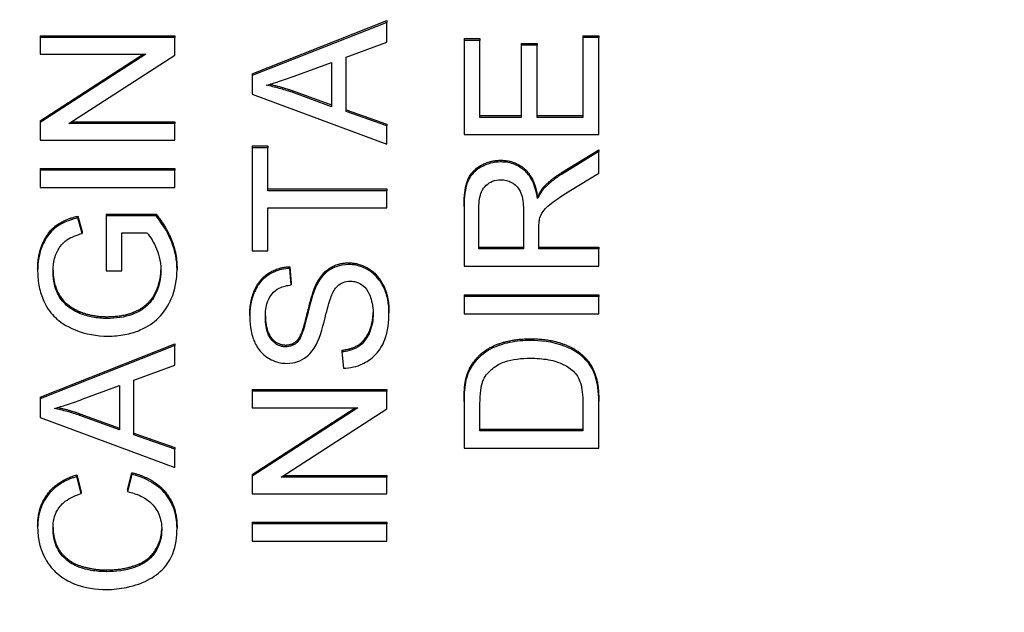
# Model space of a CAD drawing. Units: millimetres. Extents: x 280 to 6476, y 26 to 3632.
# Drawn here: x 1000 to 1014, y 1529 to 1538 of the extents above; entities that cross this region are included whole.
import ezdxf

# ---------------------------------------------------------------- set-up
doc = ezdxf.new("R2010")
doc.units = ezdxf.units.MM
doc.header["$LTSCALE"] = 13.333333
doc.layers.add('Dimensions(Hillmar_metric)', color=7, linetype='Continuous', lineweight=13)
doc.layers.add('Visible Edges(Hillmar_metric)', color=7, linetype='Continuous', lineweight=25)
doc.layers.add('Visible Tangent Edges(Hillmar_Metric)', color=7, linetype='Continuous', lineweight=25, true_color=0xc0c0c0)
doc.styles.add('Hillmar_metric_Dimensions', font='arial.ttf')
doc.dimstyles.new('DEFAULT-ISO-Method 1b-Hillmar_metric', dxfattribs={"dimscale": 13.333333, "dimtxt": 2, "dimasz": 2.5, "dimexe": 1, "dimexo": 1, "dimgap": 0.25, "dimtad": 1, "dimtih": 1, "dimtoh": 1, "dimrnd": 1e-08, "dimdsep": 46, "dimtxsty": 'Hillmar_metric_Dimensions', "dimcen": 0.09, "dimdle": 8, "dimclrd": 7, "dimclre": 7, "dimclrt": 7, "dimazin": 2, "dimtfac": 0.75, "dimtmove": 0, "dimatfit": 3, "dimfxl": 1, "dimtolj": 1, "dimlwd": 9, "dimlwe": 9, "dimarcsym": 0})

# ---------------------------------------------------------------- blocks, each defined once
blk = doc.blocks.new('*D40')
at = {"layer": 'Defpoints', "color": 0, "linetype": 'Continuous', "transparency": 16777216}
for p in [(519.816, 1682.859), (1310.591, 1682.859), (1310.591, 1192.956)]:
    blk.add_point(p, dxfattribs=at)
at = {"layer": 'Dimensions(Hillmar_metric)', "color": 7, "linetype": 'Continuous', "lineweight": 9, "transparency": 16777216}
for p, q in [((519.816, 1669.525), (519.816, 1179.623)), ((1310.591, 1669.525), (1310.591, 1179.623)), ((553.15, 1192.956), (1277.258, 1192.956))]:
    blk.add_line(p, q, dxfattribs=at)
at = {"layer": 'Dimensions(Hillmar_metric)', "color": 7, "linetype": 'Continuous', "transparency": 16777216}
for points in [[(553.15, 1198.512), (553.15, 1187.4), (519.816, 1192.956)], [(1277.258, 1198.512), (1277.258, 1187.4), (1310.591, 1192.956)]]:
    blk.add_solid(points, dxfattribs=at)
at = {"layer": 'Dimensions(Hillmar_metric)', "color": 7, "linetype": 'Continuous', "lineweight": 13, "transparency": 16777216, "insert": (915.204, 1209.95), "char_height": 26.66667, "attachment_point": 5, "style": 'Hillmar_metric_Dimensions'}
blk.add_mtext('\\A1; \\fArial|b0|i0;\\H26.7547;761 + B1', dxfattribs=at)

msp = doc.modelspace()

# ---------------------------------------------------------------- linework, layer by layer
at = {"layer": 'Visible Edges(Hillmar_metric)'}
for p, q in [((1003.284, 1537.458), (1005.284, 1538.247)), ((1005.284, 1538.247), (1005.284, 1538.221)), ((1005.284, 1538.221), (1003.284, 1537.432)), ((1005.284, 1537.929), (1005.284, 1538.221)), ((1000.137, 1538.021), (1000.137, 1537.996)), ((1000.137, 1538.021), (1002.137, 1538.021)), ((1002.137, 1537.996), (1000.137, 1537.996)), ((1000.137, 1537.996), (1000.137, 1537.751)), ((1002.137, 1538.021), (1002.137, 1537.996)), ((1002.137, 1537.733), (1002.137, 1537.996)), ((1006.431, 1537.98), (1006.668, 1537.98)), ((1006.431, 1537.98), (1006.431, 1537.954)), ((1006.668, 1537.954), (1006.431, 1537.954)), ((1006.431, 1537.954), (1006.431, 1536.555)), ((1006.668, 1537.98), (1006.668, 1537.954)), ((1006.668, 1536.811), (1006.668, 1537.954)), ((1008.195, 1538.024), (1008.431, 1538.024)), ((1008.195, 1538.024), (1008.195, 1537.998)), ((1008.431, 1537.998), (1008.195, 1537.998)), ((1008.195, 1537.998), (1008.195, 1536.811)), ((1008.431, 1538.024), (1008.431, 1537.998)), ((1008.431, 1536.555), (1008.431, 1537.998)), ((1004.679, 1537.705), (1005.284, 1537.929)), ((1007.279, 1537.907), (1007.515, 1537.907)), ((1007.279, 1537.907), (1007.279, 1537.881)), ((1007.515, 1537.881), (1007.279, 1537.881)), ((1007.279, 1537.881), (1007.279, 1536.811)), ((1007.515, 1537.907), (1007.515, 1537.881)), ((1007.515, 1536.811), (1007.515, 1537.881)), ((1000.137, 1537.751), (1001.707, 1537.751)), ((1001.707, 1537.751), (1000.137, 1536.735)), ((1000.137, 1536.761), (1001.667, 1537.751)), ((1000.566, 1536.718), (1002.137, 1537.733)), ((1004.679, 1536.896), (1004.679, 1537.705)), ((1003.909, 1537.423), (1004.464, 1537.626)), ((1004.464, 1537.626), (1004.464, 1536.969)), ((1003.284, 1537.458), (1003.284, 1537.432)), ((1003.284, 1537.432), (1003.284, 1537.155)), ((1003.284, 1537.155), (1005.284, 1536.413)), ((1003.877, 1537.209), (1004.464, 1536.995)), ((1004.464, 1536.969), (1003.877, 1537.183)), ((1004.679, 1536.922), (1005.284, 1536.71)), ((1005.284, 1536.684), (1004.679, 1536.896)), ((1006.668, 1536.837), (1007.279, 1536.837)), ((1007.279, 1536.811), (1006.668, 1536.811)), ((1007.515, 1536.837), (1008.195, 1536.837)), ((1008.195, 1536.811), (1007.515, 1536.811)), ((1000.137, 1536.761), (1000.137, 1536.735)), ((1000.137, 1536.735), (1000.137, 1536.473)), ((1002.137, 1536.718), (1000.566, 1536.718)), ((1000.606, 1536.744), (1002.137, 1536.744)), ((1002.137, 1536.744), (1002.137, 1536.718)), ((1002.137, 1536.473), (1002.137, 1536.718)), ((1005.284, 1536.71), (1005.284, 1536.684)), ((1005.284, 1536.413), (1005.284, 1536.684)), ((1006.431, 1536.555), (1008.431, 1536.555)), ((1000.137, 1536.473), (1002.137, 1536.473)), ((1003.284, 1536.387), (1003.52, 1536.387)), ((1003.284, 1536.387), (1003.284, 1536.361)), ((1003.52, 1536.361), (1003.284, 1536.361)), ((1003.284, 1536.361), (1003.284, 1534.83)), ((1003.52, 1536.387), (1003.52, 1536.361)), ((1003.52, 1535.722), (1003.52, 1536.361)), ((1007.887, 1535.996), (1008.431, 1536.331)), ((1008.431, 1536.305), (1007.887, 1535.97)), ((1008.431, 1536.331), (1008.431, 1536.305)), ((1008.431, 1535.985), (1008.431, 1536.305)), ((1000.137, 1536.052), (1000.137, 1536.026)), ((1000.137, 1536.052), (1002.137, 1536.052)), ((1002.137, 1536.052), (1002.137, 1536.026)), ((1000.137, 1536.026), (1000.137, 1535.769)), ((1002.137, 1536.026), (1000.137, 1536.026)), ((1002.137, 1535.769), (1002.137, 1536.026)), ((1008.015, 1535.729), (1008.431, 1535.985)), ((1000.137, 1535.769), (1002.137, 1535.769)), ((1007.62, 1535.784), (1007.62, 1535.758)), ((1003.52, 1535.748), (1005.284, 1535.748)), ((1005.284, 1535.722), (1003.52, 1535.722)), ((1005.284, 1535.748), (1005.284, 1535.722)), ((1005.284, 1535.466), (1005.284, 1535.722)), ((1007.521, 1535.631), (1007.521, 1535.605)), ((1003.52, 1534.83), (1003.52, 1535.466)), ((1003.52, 1535.466), (1005.284, 1535.466)), ((1006.431, 1535.487), (1006.431, 1535.461)), ((1006.431, 1535.461), (1006.431, 1534.604)), ((1006.652, 1534.86), (1006.652, 1535.471)), ((1000.696, 1535.345), (1000.696, 1535.319)), ((1000.696, 1535.345), (1000.762, 1535.115)), ((1000.762, 1535.089), (1000.696, 1535.319)), ((1001.117, 1535.374), (1001.117, 1535.348)), ((1001.117, 1535.374), (1001.858, 1535.374)), ((1001.117, 1535.348), (1001.117, 1534.531)), ((1001.858, 1535.348), (1001.117, 1535.348)), ((1001.858, 1535.374), (1001.858, 1535.348)), ((1007.314, 1535.409), (1007.314, 1534.86)), ((1000.762, 1535.115), (1000.762, 1535.089)), ((1001.353, 1534.531), (1001.353, 1535.098)), ((1001.353, 1535.098), (1001.723, 1535.098)), ((1007.543, 1534.86), (1007.543, 1535.156)), ((1006.652, 1534.886), (1007.314, 1534.886)), ((1007.543, 1534.886), (1008.431, 1534.886)), ((1008.431, 1534.886), (1008.431, 1534.86)), ((1003.284, 1534.83), (1003.52, 1534.83)), ((1007.314, 1534.86), (1006.652, 1534.86)), ((1008.431, 1534.86), (1007.543, 1534.86)), ((1008.431, 1534.604), (1008.431, 1534.86)), ((1003.846, 1534.594), (1003.846, 1534.568)), ((1003.846, 1534.594), (1003.866, 1534.35)), ((1006.431, 1534.604), (1008.431, 1534.604)), ((1000.101, 1534.556), (1000.101, 1534.53)), ((1001.117, 1534.531), (1001.353, 1534.531)), ((1002.17, 1534.575), (1002.17, 1534.549)), ((1003.866, 1534.324), (1003.846, 1534.568)), ((1003.866, 1534.35), (1003.866, 1534.324)), ((1006.431, 1534.177), (1006.431, 1534.151)), ((1006.431, 1534.177), (1008.431, 1534.177)), ((1006.431, 1534.151), (1006.431, 1533.895)), ((1008.431, 1534.151), (1006.431, 1534.151)), ((1008.431, 1534.177), (1008.431, 1534.151)), ((1008.431, 1533.895), (1008.431, 1534.151)), ((1003.249, 1533.867), (1003.249, 1533.841)), ((1005.317, 1533.937), (1005.317, 1533.911)), ((1006.431, 1533.895), (1008.431, 1533.895)), ((1000.137, 1532.659), (1002.137, 1533.449)), ((1002.137, 1533.423), (1000.137, 1532.634)), ((1002.137, 1533.449), (1002.137, 1533.423)), ((1002.137, 1533.131), (1002.137, 1533.423)), ((1004.619, 1533.354), (1004.619, 1533.328)), ((1004.619, 1533.328), (1004.641, 1533.087)), ((1001.531, 1532.907), (1002.137, 1533.131)), ((1000.762, 1532.625), (1001.316, 1532.828)), ((1001.316, 1532.828), (1001.316, 1532.171)), ((1001.531, 1532.098), (1001.531, 1532.907)), ((1003.284, 1532.771), (1005.284, 1532.771)), ((1003.284, 1532.771), (1003.284, 1532.745)), ((1005.284, 1532.745), (1003.284, 1532.745)), ((1003.284, 1532.745), (1003.284, 1532.501)), ((1005.284, 1532.771), (1005.284, 1532.745)), ((1005.284, 1532.483), (1005.284, 1532.745)), ((1000.137, 1532.659), (1000.137, 1532.634)), ((1000.137, 1532.634), (1000.137, 1532.357)), ((1006.431, 1532.592), (1006.431, 1532.567)), ((1006.431, 1532.567), (1006.431, 1531.901)), ((1006.668, 1532.157), (1006.668, 1532.564)), ((1008.195, 1532.569), (1008.195, 1532.157)), ((1008.431, 1532.625), (1008.431, 1532.599)), ((1008.431, 1531.901), (1008.431, 1532.599)), ((1000.729, 1532.411), (1001.316, 1532.197)), ((1003.284, 1532.501), (1004.854, 1532.501)), ((1004.854, 1532.501), (1003.284, 1531.485)), ((1003.284, 1531.511), (1004.814, 1532.501)), ((1003.714, 1531.467), (1005.284, 1532.483)), ((1000.137, 1532.357), (1002.137, 1531.615)), ((1001.316, 1532.171), (1000.729, 1532.385)), ((1001.531, 1532.124), (1002.137, 1531.912)), ((1002.137, 1531.886), (1001.531, 1532.098)), ((1006.668, 1532.183), (1008.195, 1532.183)), ((1008.195, 1532.157), (1006.668, 1532.157)), ((1002.137, 1531.912), (1002.137, 1531.886)), ((1002.137, 1531.615), (1002.137, 1531.886)), ((1006.431, 1531.901), (1008.431, 1531.901)), ((1001.434, 1531.28), (1001.501, 1531.536)), ((1001.501, 1531.51), (1001.434, 1531.254)), ((1001.501, 1531.536), (1001.501, 1531.51)), ((1003.284, 1531.511), (1003.284, 1531.485)), ((1000.684, 1531.504), (1000.684, 1531.478)), ((1000.684, 1531.504), (1000.746, 1531.252)), ((1000.746, 1531.226), (1000.684, 1531.478)), ((1003.284, 1531.485), (1003.284, 1531.223)), ((1005.284, 1531.467), (1003.714, 1531.467)), ((1003.754, 1531.493), (1005.284, 1531.493)), ((1005.284, 1531.493), (1005.284, 1531.467)), ((1005.284, 1531.223), (1005.284, 1531.467)), ((1000.746, 1531.252), (1000.746, 1531.226)), ((1001.434, 1531.28), (1001.434, 1531.254)), ((1003.284, 1531.223), (1005.284, 1531.223)), ((1003.284, 1530.801), (1003.284, 1530.776)), ((1003.284, 1530.801), (1005.284, 1530.801)), ((1005.284, 1530.801), (1005.284, 1530.776)), ((1000.101, 1530.741), (1000.101, 1530.715)), ((1002.17, 1530.737), (1002.17, 1530.711)), ((1003.284, 1530.776), (1003.284, 1530.519)), ((1005.284, 1530.776), (1003.284, 1530.776)), ((1005.284, 1530.519), (1005.284, 1530.776)), ((1003.284, 1530.519), (1005.284, 1530.519))]:
    msp.add_line(p, q, dxfattribs=at)
for points, degree, knots in [([(1003.494, 1537.287), (1003.555, 1537.304), (1003.619, 1537.324), (1003.755, 1537.368), (1003.834, 1537.396), (1003.909, 1537.423)], 3, [-0.04298131, -0.04298131, -0.04298131, -0.04298131, -0.02409883, -0.02409883, 0, 0, 0, 0]), ([(1003.877, 1537.183), (1003.814, 1537.205), (1003.75, 1537.225), (1003.623, 1537.259), (1003.559, 1537.275), (1003.494, 1537.287)], 3, [-0.03981048, -0.03981048, -0.03981048, -0.03981048, -0.01974572, -0.01974572, 0, 0, 0, 0]), ([(1006.977, 1536.149), (1006.924, 1536.149), (1006.872, 1536.142), (1006.772, 1536.116), (1006.724, 1536.096), (1006.642, 1536.049), (1006.593, 1536.015), (1006.505, 1535.908), (1006.483, 1535.852), (1006.44, 1535.707), (1006.431, 1535.582), (1006.431, 1535.461)], 3, [-0.110073, -0.110073, -0.110073, -0.110073, -0.0903426, -0.0903426, -0.070916, -0.070916, -0.0544789, -0.0544789, -0.0374274, -0.0374274, 0, 0, 0, 0]), ([(1007.521, 1535.605), (1007.509, 1535.694), (1007.486, 1535.784), (1007.42, 1535.919), (1007.386, 1535.969), (1007.313, 1536.037), (1007.262, 1536.08), (1007.119, 1536.137), (1007.049, 1536.149), (1006.977, 1536.149)], 3, [-0.1428551, -0.1428551, -0.1428551, -0.1428551, -0.085047, -0.085047, -0.0465023, -0.0465023, -0.0214653, -0.0214653, 0, 0, 0, 0]), ([(1007.887, 1535.97), (1007.836, 1535.939), (1007.787, 1535.904), (1007.698, 1535.834), (1007.658, 1535.797), (1007.62, 1535.758)], 3, [-0.0345865, -0.0345865, -0.0345865, -0.0345865, -0.01646863, -0.01646863, 0, 0, 0, 0]), ([(1006.652, 1535.471), (1006.652, 1535.515), (1006.655, 1535.559), (1006.669, 1535.637), (1006.678, 1535.673), (1006.71, 1535.745), (1006.732, 1535.776), (1006.788, 1535.829), (1006.819, 1535.849), (1006.893, 1535.878), (1006.935, 1535.885), (1006.977, 1535.885)], 3, [-0.05937206, -0.05937206, -0.05937206, -0.05937206, -0.04680105, -0.04680105, -0.0362981, -0.0362981, -0.02408686, -0.02408686, -0.01272131, -0.01272131, 0, 0, 0, 0]), ([(1006.977, 1535.885), (1007.005, 1535.885), (1007.032, 1535.882), (1007.087, 1535.868), (1007.112, 1535.858), (1007.178, 1535.823), (1007.204, 1535.798), (1007.256, 1535.737), (1007.274, 1535.694), (1007.307, 1535.59), (1007.314, 1535.498), (1007.314, 1535.409)], 3, [-0.05365687, -0.05365687, -0.05365687, -0.05365687, -0.04975222, -0.04975222, -0.04583127, -0.04583127, -0.03927447, -0.03927447, -0.02754029, -0.02754029, 0, 0, 0, 0]), ([(1007.62, 1535.758), (1007.602, 1535.739), (1007.586, 1535.716), (1007.553, 1535.666), (1007.536, 1535.635), (1007.521, 1535.605)], 3, [-0.01846797, -0.01846797, -0.01846797, -0.01846797, -0.01028737, -0.01028737, 0, 0, 0, 0]), ([(1007.552, 1535.299), (1007.56, 1535.33), (1007.572, 1535.359), (1007.609, 1535.423), (1007.632, 1535.45), (1007.703, 1535.519), (1007.786, 1535.587), (1008.015, 1535.729)], 3, [-0.1699929, -0.1699929, -0.1699929, -0.1699929, -0.1320455, -0.1320455, -0.0816712, -0.0816712, 0, 0, 0, 0]), ([(1000.696, 1535.319), (1000.621, 1535.3), (1000.545, 1535.275), (1000.393, 1535.199), (1000.343, 1535.155), (1000.252, 1535.065), (1000.206, 1534.991), (1000.122, 1534.791), (1000.101, 1534.661), (1000.101, 1534.53)], 3, [-0.09045674, -0.09045674, -0.09045674, -0.09045674, -0.07998198, -0.07998198, -0.067344, -0.067344, -0.04075356, -0.04075356, 0, 0, 0, 0]), ([(1002.17, 1534.549), (1002.17, 1534.69), (1002.143, 1534.827), (1002.051, 1535.062), (1001.984, 1535.196), (1001.858, 1535.348)], 3, [-0.1388859, -0.1388859, -0.1388859, -0.1388859, -0.0607059, -0.0607059, 0, 0, 0, 0]), ([(1007.543, 1535.156), (1007.543, 1535.184), (1007.543, 1535.214), (1007.546, 1535.259), (1007.548, 1535.281), (1007.552, 1535.299)], 3, [-0.01427794, -0.01427794, -0.01427794, -0.01427794, -0.00565959, -0.00565959, 0, 0, 0, 0]), ([(1000.329, 1534.531), (1000.329, 1534.594), (1000.336, 1534.657), (1000.371, 1534.783), (1000.398, 1534.837), (1000.464, 1534.938), (1000.506, 1534.971), (1000.599, 1535.034), (1000.679, 1535.065), (1000.762, 1535.089)], 3, [-0.05297165, -0.05297165, -0.05297165, -0.05297165, -0.04566093, -0.04566093, -0.03784557, -0.03784557, -0.02587837, -0.02587837, 0, 0, 0, 0]), ([(1001.723, 1535.098), (1001.778, 1535.039), (1001.825, 1534.954), (1001.885, 1534.809), (1001.931, 1534.693), (1001.931, 1534.534)], 3, [-0.1443763, -0.1443763, -0.1443763, -0.1443763, -0.0494625, -0.0494625, 0, 0, 0, 0]), ([(1004.718, 1534.626), (1004.654, 1534.626), (1004.591, 1534.616), (1004.489, 1534.578), (1004.431, 1534.551), (1004.312, 1534.44), (1004.266, 1534.37), (1004.231, 1534.297)], 3, [-0.08444594, -0.08444594, -0.08444594, -0.08444594, -0.04958789, -0.04958789, -0.02508063, -0.02508063, 0, 0, 0, 0]), ([(1005.317, 1533.911), (1005.317, 1533.977), (1005.311, 1534.043), (1005.285, 1534.167), (1005.266, 1534.226), (1005.213, 1534.338), (1005.173, 1534.405), (1005.044, 1534.53), (1004.975, 1534.565), (1004.859, 1534.612), (1004.79, 1534.626), (1004.718, 1534.626)], 3, [-0.08392399, -0.08392399, -0.08392399, -0.08392399, -0.06784683, -0.06784683, -0.05271779, -0.05271779, -0.03763723, -0.03763723, -0.02151979, -0.02151979, 0, 0, 0, 0]), ([(1000.101, 1534.53), (1000.101, 1534.45), (1000.108, 1534.371), (1000.139, 1534.22), (1000.162, 1534.15), (1000.244, 1533.97), (1000.306, 1533.894), (1000.425, 1533.78), (1000.516, 1533.712), (1000.815, 1533.592), (1000.978, 1533.563), (1001.146, 1533.563)], 3, [-0.1962831, -0.1962831, -0.1962831, -0.1962831, -0.1677009, -0.1677009, -0.1409437, -0.1409437, -0.0970885, -0.0970885, -0.0504388, -0.0504388, 0, 0, 0, 0]), ([(1000.329, 1534.543), (1000.331, 1534.377), (1000.438, 1534.126), (1000.62, 1533.97), (1000.726, 1533.926)], 2, [0.040181, 0.040181, 0.040181, 1, 2, 3, 3, 3]), ([(1000.726, 1533.9), (1000.623, 1533.943), (1000.549, 1534.002), (1000.454, 1534.093), (1000.414, 1534.157), (1000.364, 1534.273), (1000.329, 1534.368), (1000.329, 1534.531)], 3, [-0.179917, -0.179917, -0.179917, -0.179917, -0.125282, -0.125282, -0.0506315, -0.0506315, 0, 0, 0, 0]), ([(1001.129, 1533.852), (1001.396, 1533.852), (1001.757, 1534.03), (1001.928, 1534.364), (1001.931, 1534.547)], 2, [0, 0, 0, 1, 2, 2.965874, 2.965874, 2.965874]), ([(1001.931, 1534.534), (1001.931, 1534.475), (1001.924, 1534.416), (1001.898, 1534.3), (1001.878, 1534.244), (1001.83, 1534.145), (1001.793, 1534.078), (1001.66, 1533.957), (1001.586, 1533.915), (1001.388, 1533.841), (1001.256, 1533.826), (1001.129, 1533.826)], 3, [-0.1628155, -0.1628155, -0.1628155, -0.1628155, -0.1278268, -0.1278268, -0.0929436, -0.0929436, -0.0637829, -0.0637829, -0.0381947, -0.0381947, 0, 0, 0, 0]), ([(1001.146, 1533.563), (1001.23, 1533.563), (1001.313, 1533.57), (1001.474, 1533.601), (1001.55, 1533.624), (1001.742, 1533.706), (1001.826, 1533.767), (1001.982, 1533.918), (1002.043, 1534.02), (1002.144, 1534.254), (1002.17, 1534.4), (1002.17, 1534.549)], 3, [-0.1302008, -0.1302008, -0.1302008, -0.1302008, -0.1155533, -0.1155533, -0.1015644, -0.1015644, -0.0789725, -0.0789725, -0.0463916, -0.0463916, 0, 0, 0, 0]), ([(1003.846, 1534.568), (1003.805, 1534.567), (1003.763, 1534.562), (1003.683, 1534.544), (1003.645, 1534.531), (1003.546, 1534.487), (1003.488, 1534.449), (1003.375, 1534.333), (1003.337, 1534.261), (1003.266, 1534.086), (1003.249, 1533.963), (1003.249, 1533.841)], 3, [-0.09384722, -0.09384722, -0.09384722, -0.09384722, -0.0839855, -0.0839855, -0.07443526, -0.07443526, -0.05838334, -0.05838334, -0.03798117, -0.03798117, 0, 0, 0, 0]), ([(1003.482, 1533.851), (1003.482, 1533.924), (1003.49, 1534.002), (1003.535, 1534.132), (1003.562, 1534.17), (1003.611, 1534.227), (1003.647, 1534.254), (1003.743, 1534.303), (1003.805, 1534.317), (1003.866, 1534.324)], 3, [-0.05189234, -0.05189234, -0.05189234, -0.05189234, -0.04160037, -0.04160037, -0.03257209, -0.03257209, -0.01860069, -0.01860069, 0, 0, 0, 0]), ([(1004.231, 1534.297), (1004.171, 1534.171), (1004.118, 1533.92), (1004.056, 1533.687), (1004.028, 1533.596), (1003.986, 1533.514), (1003.974, 1533.494), (1003.961, 1533.48)], 3, [-0.06008308, -0.06008308, -0.06008308, -0.06008308, -0.02494585, -0.02494585, -0.00595776, -0.00595776, 0, 0, 0, 0]), ([(1004.459, 1534.153), (1004.471, 1534.183), (1004.485, 1534.214), (1004.516, 1534.265), (1004.533, 1534.288), (1004.581, 1534.334), (1004.609, 1534.35), (1004.669, 1534.374), (1004.705, 1534.38), (1004.741, 1534.38)], 3, [-0.03209159, -0.03209159, -0.03209159, -0.03209159, -0.0251106, -0.0251106, -0.01928468, -0.01928468, -0.0110005, -0.0110005, 0, 0, 0, 0]), ([(1004.741, 1534.38), (1004.762, 1534.38), (1004.783, 1534.378), (1004.825, 1534.369), (1004.845, 1534.362), (1004.891, 1534.341), (1004.924, 1534.322), (1004.991, 1534.251), (1005.017, 1534.206), (1005.058, 1534.103), (1005.081, 1534.019), (1005.081, 1533.9)], 3, [-0.1348103, -0.1348103, -0.1348103, -0.1348103, -0.1149017, -0.1149017, -0.0951254, -0.0951254, -0.0671717, -0.0671717, -0.0371384, -0.0371384, 0, 0, 0, 0]), ([(1004.235, 1533.433), (1004.296, 1533.544), (1004.346, 1533.75), (1004.411, 1534.003), (1004.439, 1534.104), (1004.459, 1534.153)], 3, [-0.036386, -0.036386, -0.036386, -0.036386, -0.01650645, -0.01650645, 0, 0, 0, 0]), ([(1001.129, 1533.826), (1001.059, 1533.826), (1000.989, 1533.832), (1000.854, 1533.857), (1000.789, 1533.875), (1000.726, 1533.9)], 3, [-0.04132994, -0.04132994, -0.04132994, -0.04132994, -0.02028702, -0.02028702, 0, 0, 0, 0]), ([(1003.482, 1533.864), (1003.485, 1533.641), (1003.659, 1533.431), (1003.782, 1533.431)], 2, [0.029248, 0.029248, 0.029248, 1, 2, 2, 2]), ([(1003.782, 1533.405), (1003.763, 1533.405), (1003.743, 1533.407), (1003.705, 1533.416), (1003.687, 1533.422), (1003.634, 1533.448), (1003.604, 1533.474), (1003.56, 1533.524), (1003.533, 1533.559), (1003.489, 1533.693), (1003.482, 1533.776), (1003.482, 1533.851)], 3, [-0.1004927, -0.1004927, -0.1004927, -0.1004927, -0.0863041, -0.0863041, -0.072351, -0.072351, -0.0437084, -0.0437084, -0.023361, -0.023361, 0, 0, 0, 0]), ([(1004.619, 1533.354), (1004.77, 1533.372), (1004.962, 1533.497), (1005.079, 1533.756), (1005.081, 1533.913)], 2, [0, 0, 0, 1, 2, 2.960835, 2.960835, 2.960835]), ([(1005.081, 1533.9), (1005.081, 1533.807), (1005.067, 1533.715), (1005.02, 1533.596), (1004.992, 1533.533), (1004.91, 1533.438), (1004.872, 1533.409), (1004.762, 1533.354), (1004.69, 1533.337), (1004.619, 1533.328)], 3, [-0.1207244, -0.1207244, -0.1207244, -0.1207244, -0.0599727, -0.0599727, -0.0371299, -0.0371299, -0.0214066, -0.0214066, 0, 0, 0, 0]), ([(1004.641, 1533.087), (1004.69, 1533.088), (1004.74, 1533.094), (1004.835, 1533.116), (1004.88, 1533.131), (1004.98, 1533.178), (1005.052, 1533.221), (1005.179, 1533.354), (1005.224, 1533.429), (1005.302, 1533.637), (1005.317, 1533.778), (1005.317, 1533.911)], 3, [-0.1423674, -0.1423674, -0.1423674, -0.1423674, -0.1195844, -0.1195844, -0.0976049, -0.0976049, -0.0685264, -0.0685264, -0.0413816, -0.0413816, 0, 0, 0, 0]), ([(1003.249, 1533.841), (1003.249, 1533.774), (1003.255, 1533.708), (1003.285, 1533.563), (1003.308, 1533.504), (1003.354, 1533.406), (1003.39, 1533.352), (1003.496, 1533.248), (1003.559, 1533.215), (1003.668, 1533.171), (1003.733, 1533.159), (1003.801, 1533.159)], 3, [-0.06218248, -0.06218248, -0.06218248, -0.06218248, -0.05573517, -0.05573517, -0.0478216, -0.0478216, -0.03541083, -0.03541083, -0.02026342, -0.02026342, 0, 0, 0, 0]), ([(1003.961, 1533.48), (1003.949, 1533.468), (1003.936, 1533.456), (1003.908, 1533.437), (1003.893, 1533.429), (1003.847, 1533.41), (1003.815, 1533.405), (1003.782, 1533.405)], 3, [-0.0202065, -0.0202065, -0.0202065, -0.0202065, -0.01494499, -0.01494499, -0.00986777, -0.00986777, 0, 0, 0, 0]), ([(1003.801, 1533.159), (1003.856, 1533.159), (1003.909, 1533.167), (1004.003, 1533.2), (1004.052, 1533.223), (1004.157, 1533.311), (1004.201, 1533.37), (1004.235, 1533.433)], 3, [-0.065441, -0.065441, -0.065441, -0.065441, -0.04152799, -0.04152799, -0.02220708, -0.02220708, 0, 0, 0, 0]), ([(1007.421, 1533.498), (1007.315, 1533.498), (1007.209, 1533.49), (1007.007, 1533.448), (1006.919, 1533.418), (1006.749, 1533.331), (1006.67, 1533.27), (1006.604, 1533.194)], 3, [-0.08570206, -0.08570206, -0.08570206, -0.08570206, -0.05769796, -0.05769796, -0.0309145, -0.0309145, 0, 0, 0, 0]), ([(1008.431, 1532.599), (1008.431, 1532.723), (1008.419, 1532.885), (1008.322, 1533.109), (1008.277, 1533.175), (1008.151, 1533.295), (1008.071, 1533.356), (1007.736, 1533.487), (1007.544, 1533.498), (1007.421, 1533.498)], 3, [-0.1350726, -0.1350726, -0.1350726, -0.1350726, -0.0880535, -0.0880535, -0.0622765, -0.0622765, -0.0369738, -0.0369738, 0, 0, 0, 0]), ([(1006.604, 1533.194), (1006.569, 1533.154), (1006.54, 1533.111), (1006.491, 1533.016), (1006.473, 1532.964), (1006.46, 1532.911)], 3, [-0.03303681, -0.03303681, -0.03303681, -0.03303681, -0.01694908, -0.01694908, 0, 0, 0, 0]), ([(1006.709, 1532.893), (1006.722, 1532.926), (1006.739, 1532.957), (1006.783, 1533.017), (1006.81, 1533.044), (1006.883, 1533.106), (1006.942, 1533.15), (1007.151, 1533.222), (1007.283, 1533.235), (1007.416, 1533.235)], 3, [-0.1181827, -0.1181827, -0.1181827, -0.1181827, -0.0967961, -0.0967961, -0.074185, -0.074185, -0.0399286, -0.0399286, 0, 0, 0, 0]), ([(1007.416, 1533.235), (1007.505, 1533.235), (1007.596, 1533.229), (1007.781, 1533.196), (1007.847, 1533.17), (1007.952, 1533.122), (1008.008, 1533.087), (1008.055, 1533.042)], 3, [-0.04862046, -0.04862046, -0.04862046, -0.04862046, -0.03504541, -0.03504541, -0.0198402, -0.0198402, 0, 0, 0, 0]), ([(1008.055, 1533.042), (1008.078, 1533.02), (1008.098, 1532.995), (1008.136, 1532.93), (1008.151, 1532.893), (1008.185, 1532.789), (1008.195, 1532.683), (1008.195, 1532.569)], 3, [-0.05296178, -0.05296178, -0.05296178, -0.05296178, -0.04539689, -0.04539689, -0.03516889, -0.03516889, 0, 0, 0, 0]), ([(1006.46, 1532.911), (1006.449, 1532.865), (1006.443, 1532.812), (1006.433, 1532.701), (1006.431, 1532.631), (1006.431, 1532.567)], 3, [-0.03480772, -0.03480772, -0.03480772, -0.03480772, -0.02013786, -0.02013786, 0, 0, 0, 0]), ([(1006.668, 1532.564), (1006.668, 1532.627), (1006.67, 1532.696), (1006.684, 1532.807), (1006.693, 1532.854), (1006.709, 1532.893)], 3, [-0.03028673, -0.03028673, -0.03028673, -0.03028673, -0.01296362, -0.01296362, 0, 0, 0, 0]), ([(1000.347, 1532.489), (1000.408, 1532.506), (1000.472, 1532.526), (1000.607, 1532.57), (1000.686, 1532.598), (1000.762, 1532.625)], 3, [-0.04298131, -0.04298131, -0.04298131, -0.04298131, -0.02409883, -0.02409883, 0, 0, 0, 0]), ([(1000.729, 1532.385), (1000.667, 1532.407), (1000.603, 1532.426), (1000.475, 1532.461), (1000.411, 1532.476), (1000.347, 1532.489)], 3, [-0.03981048, -0.03981048, -0.03981048, -0.03981048, -0.01974572, -0.01974572, 0, 0, 0, 0]), ([(1002.17, 1530.711), (1002.17, 1530.789), (1002.161, 1530.866), (1002.123, 1531.013), (1002.094, 1531.079), (1002.019, 1531.2), (1001.959, 1531.281), (1001.748, 1531.43), (1001.627, 1531.479), (1001.501, 1531.51)], 3, [-0.1666375, -0.1666375, -0.1666375, -0.1666375, -0.1210575, -0.1210575, -0.0784398, -0.0784398, -0.0389438, -0.0389438, 0, 0, 0, 0]), ([(1000.684, 1531.478), (1000.614, 1531.458), (1000.546, 1531.431), (1000.423, 1531.363), (1000.369, 1531.324), (1000.265, 1531.222), (1000.206, 1531.148), (1000.119, 1530.941), (1000.101, 1530.829), (1000.101, 1530.715)], 3, [-0.1297057, -0.1297057, -0.1297057, -0.1297057, -0.0985056, -0.0985056, -0.069215, -0.069215, -0.0352385, -0.0352385, 0, 0, 0, 0]), ([(1000.329, 1530.709), (1000.329, 1530.758), (1000.333, 1530.807), (1000.355, 1530.898), (1000.371, 1530.94), (1000.427, 1531.038), (1000.47, 1531.08), (1000.579, 1531.163), (1000.663, 1531.2), (1000.746, 1531.226)], 3, [-0.06305232, -0.06305232, -0.06305232, -0.06305232, -0.05193092, -0.05193092, -0.04180646, -0.04180646, -0.02635931, -0.02635931, 0, 0, 0, 0]), ([(1001.434, 1531.254), (1001.502, 1531.24), (1001.57, 1531.219), (1001.688, 1531.162), (1001.739, 1531.128), (1001.828, 1531.043), (1001.87, 1530.987), (1001.93, 1530.845), (1001.943, 1530.767), (1001.943, 1530.689)], 3, [-0.09629999, -0.09629999, -0.09629999, -0.09629999, -0.07049446, -0.07049446, -0.04765959, -0.04765959, -0.02448834, -0.02448834, 0, 0, 0, 0]), ([(1000.101, 1530.715), (1000.101, 1530.645), (1000.108, 1530.575), (1000.137, 1530.439), (1000.159, 1530.375), (1000.246, 1530.186), (1000.318, 1530.108), (1000.458, 1529.974), (1000.564, 1529.918), (1000.803, 1529.825), (1000.962, 1529.802), (1001.121, 1529.802)], 3, [-0.1055346, -0.1055346, -0.1055346, -0.1055346, -0.0983663, -0.0983663, -0.0914173, -0.0914173, -0.0773019, -0.0773019, -0.0477968, -0.0477968, 0, 0, 0, 0]), ([(1000.329, 1530.722), (1000.332, 1530.508), (1000.55, 1530.213), (1000.922, 1530.092), (1001.12, 1530.092)], 2, [0.030533, 0.030533, 0.030533, 1, 2, 3, 3, 3]), ([(1001.12, 1530.066), (1001.044, 1530.066), (1000.97, 1530.072), (1000.86, 1530.092), (1000.766, 1530.111), (1000.612, 1530.176), (1000.55, 1530.217), (1000.456, 1530.31), (1000.41, 1530.367), (1000.342, 1530.53), (1000.329, 1530.62), (1000.329, 1530.709)], 3, [-0.2172219, -0.2172219, -0.2172219, -0.2172219, -0.1303708, -0.1303708, -0.0886564, -0.0886564, -0.0545541, -0.0545541, -0.0278406, -0.0278406, 0, 0, 0, 0]), ([(1001.12, 1530.092), (1001.374, 1530.092), (1001.755, 1530.236), (1001.94, 1530.532), (1001.943, 1530.702)], 2, [0, 0, 0, 1, 2, 2.963918, 2.963918, 2.963918]), ([(1001.943, 1530.689), (1001.943, 1530.638), (1001.937, 1530.588), (1001.913, 1530.489), (1001.894, 1530.442), (1001.833, 1530.328), (1001.791, 1530.28), (1001.676, 1530.183), (1001.599, 1530.149), (1001.404, 1530.082), (1001.26, 1530.066), (1001.12, 1530.066)], 3, [-0.09108359, -0.09108359, -0.09108359, -0.09108359, -0.0828399, -0.0828399, -0.07467152, -0.07467152, -0.0620287, -0.0620287, -0.04214471, -0.04214471, 0, 0, 0, 0]), ([(1001.121, 1529.802), (1001.222, 1529.802), (1001.323, 1529.812), (1001.559, 1529.861), (1001.656, 1529.903), (1001.793, 1529.966), (1001.878, 1530.022), (1002.027, 1530.173), (1002.075, 1530.253), (1002.154, 1530.452), (1002.17, 1530.583), (1002.17, 1530.711)], 3, [-0.1100976, -0.1100976, -0.1100976, -0.1100976, -0.102063, -0.102063, -0.0908725, -0.0908725, -0.0662031, -0.0662031, -0.0395942, -0.0395942, 0, 0, 0, 0])]:
    msp.add_open_spline(points, degree=degree, knots=knots, dxfattribs=at)
for points in [[(1003.547, 1537.302), (1003.712, 1537.266), (1003.877, 1537.209)], [(1006.431, 1535.487), (1006.431, 1535.745), (1006.54, 1536.014), (1006.812, 1536.174), (1006.977, 1536.174)], [(1006.977, 1536.174), (1007.19, 1536.174), (1007.482, 1535.908), (1007.521, 1535.631)], [(1007.62, 1535.784), (1007.727, 1535.896), (1007.887, 1535.996)], [(1007.521, 1535.631), (1007.572, 1535.731), (1007.62, 1535.784)], [(1000.101, 1534.556), (1000.101, 1534.765), (1000.242, 1535.103), (1000.493, 1535.295), (1000.696, 1535.345)], [(1001.858, 1535.374), (1002.013, 1535.186), (1002.17, 1534.785), (1002.17, 1534.575)], [(1003.249, 1533.867), (1003.249, 1534.082), (1003.392, 1534.41), (1003.671, 1534.588), (1003.846, 1534.594)], [(1004.231, 1534.323), (1004.311, 1534.491), (1004.558, 1534.651), (1004.718, 1534.651)], [(1004.718, 1534.651), (1004.878, 1534.651), (1005.16, 1534.475), (1005.317, 1534.143), (1005.317, 1533.937)], [(1003.961, 1533.506), (1004.029, 1533.581), (1004.176, 1534.207), (1004.231, 1534.323)], [(1000.726, 1533.926), (1000.912, 1533.852), (1001.129, 1533.852)], [(1003.782, 1533.431), (1003.891, 1533.431), (1003.961, 1533.506)], [(1006.604, 1533.22), (1006.736, 1533.373), (1007.152, 1533.524), (1007.421, 1533.524)], [(1007.421, 1533.524), (1007.648, 1533.524), (1008, 1533.421), (1008.23, 1533.261), (1008.363, 1533.069), (1008.431, 1532.8), (1008.431, 1532.625)], [(1006.46, 1532.937), (1006.5, 1533.103), (1006.604, 1533.22)], [(1006.431, 1532.592), (1006.431, 1532.818), (1006.46, 1532.937)], [(1000.399, 1532.504), (1000.565, 1532.468), (1000.729, 1532.411)], [(1001.501, 1531.536), (1001.827, 1531.455), (1002.17, 1531.038), (1002.17, 1530.737)], [(1000.101, 1530.741), (1000.101, 1531.031), (1000.408, 1531.426), (1000.684, 1531.504)]]:
    msp.add_open_spline(points, degree=2, dxfattribs=at)
at = {"layer": 'Visible Tangent Edges(Hillmar_Metric)'}
for p, q in [((1003.877, 1537.209), (1003.877, 1537.183)), ((1006.977, 1536.174), (1006.977, 1536.149)), ((1007.887, 1535.996), (1007.887, 1535.97)), ((1004.718, 1534.651), (1004.718, 1534.626)), ((1004.231, 1534.323), (1004.231, 1534.297)), ((1000.726, 1533.926), (1000.726, 1533.9)), ((1001.129, 1533.852), (1001.129, 1533.826)), ((1003.782, 1533.431), (1003.782, 1533.405)), ((1003.961, 1533.506), (1003.961, 1533.48)), ((1007.421, 1533.524), (1007.421, 1533.498)), ((1006.604, 1533.22), (1006.604, 1533.194)), ((1006.46, 1532.937), (1006.46, 1532.911)), ((1000.729, 1532.411), (1000.729, 1532.385)), ((1001.12, 1530.092), (1001.12, 1530.066))]:
    msp.add_line(p, q, dxfattribs=at)

# ---------------------------------------------------------------- dimensions: what is measured, and where the dimension line sits
at = {"layer": 'Dimensions(Hillmar_metric)', "color": 7, "linetype": 'Continuous', "lineweight": 13}
dim = msp.add_linear_dim(base=(1310.591, 1192.956), p1=(519.816, 1682.859), p2=(1310.591, 1682.859), text=' \\fArial|b0|i0;\\H26.7547;761 + B1', dimstyle='DEFAULT-ISO-Method 1b-Hillmar_metric', override={"dimgap": 0.25, "dimtih": 0, "dimtoh": 0, "dimdec": 2, "dimtol": 0, "dimlim": 0, "dimtp": 0, "dimtm": 0, "dimtdec": 2, "dimtofl": 0, "dimatfit": 1}, dxfattribs=at)
dim.commit()
dim.dimension.update_dxf_attribs({"geometry": '*D40', "text_midpoint": (915.204, 1192.956), "dimtype": 160})

doc.saveas('drawing.dxf')
